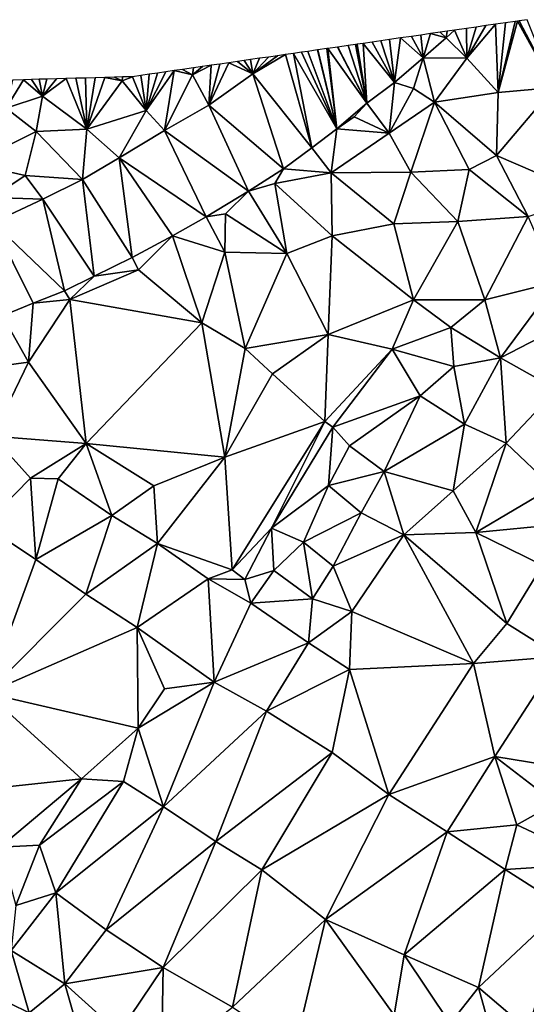
# Model space of a CAD drawing. Units: metres. Extents: x 296018 to 300174, y 5040562 to 5044634.
# Drawn here: x 296779 to 296888, y 5042969 to 5043182 of the extents above; entities that cross this region are included whole.
import ezdxf

# ---------------------------------------------------------------- set-up
doc = ezdxf.new("R2010")
doc.units = ezdxf.units.M
doc.header["$MEASUREMENT"] = 0
doc.layers.add('TIN', color=18, linetype='Continuous', true_color=0x000000)

msp = doc.modelspace()

# ---------------------------------------------------------------- linework, layer by layer
at = {"layer": 'TIN', "color": 7}
for points in [[(296875.529, 5043173.78, 68.233), (296875.496981, 5043180.204467, 67.867826), (296872.894686, 5043179.828612, 67.793855)], [(296875.529, 5043173.78, 68.233), (296877.596908, 5043180.507764, 67.943869), (296875.496981, 5043180.204467, 67.867826)], [(296881.796764, 5043181.114358, 68.095954), (296875.529, 5043173.78, 68.233), (296882.377, 5043166.356, 68.297)], [(296879.696836, 5043180.811061, 68.019912), (296875.529, 5043173.78, 68.233), (296881.796764, 5043181.114358, 68.095954)], [(296877.596908, 5043180.507764, 67.943869), (296875.529, 5043173.78, 68.233), (296879.696836, 5043180.811061, 68.019912)], [(296882.377, 5043166.356, 68.297), (296883.896692, 5043181.417656, 68.171997), (296881.796764, 5043181.114358, 68.095954)], [(296894.505, 5043167.38, 68.361), (296886.549592, 5043181.80082, 68.250292), (296882.377, 5043166.356, 68.297)], [(296885.99662, 5043181.720953, 68.24804), (296882.377, 5043166.356, 68.297), (296886.549592, 5043181.80082, 68.250292)], [(296882.377, 5043166.356, 68.297), (296885.99662, 5043181.720953, 68.24804), (296883.896692, 5043181.417656, 68.171997)], [(296894.505, 5043167.38, 68.361), (296886.866398, 5043181.846577, 68.251877), (296886.549592, 5043181.80082, 68.250292)], [(296894.505, 5043167.38, 68.361), (296888.620549, 5043182.099933, 68.260516), (296886.866398, 5043181.846577, 68.251877)], [(296858.839337, 5043177.798567, 67.490812), (296859.924, 5043168.532, 67.079), (296861.197028, 5043178.139093, 67.439348)], [(296866.07, 5043173.807, 67.431), (296861.197028, 5043178.139093, 67.439348), (296859.924, 5043168.532, 67.079)], [(296866.07, 5043173.807, 67.431), (296863.55472, 5043178.47962, 67.387884), (296861.197028, 5043178.139093, 67.439348)], [(296866.07, 5043173.807, 67.431), (296865.623109, 5043178.778362, 67.5162), (296863.55472, 5043178.47962, 67.387884)], [(296866.07, 5043173.807, 67.431), (296867.691499, 5043179.077104, 67.644515), (296865.623109, 5043178.778362, 67.5162)], [(296867.691499, 5043179.077104, 67.644515), (296866.07, 5043173.807, 67.431), (296871.064, 5043178.149, 67.822)], [(296866.07, 5043173.807, 67.431), (296875.529, 5043173.78, 68.233), (296871.064, 5043178.149, 67.822)], [(296871.064, 5043178.149, 67.822), (296869.759889, 5043179.375846, 67.772831), (296867.691499, 5043179.077104, 67.644515)], [(296869.759889, 5043179.375846, 67.772831), (296871.064, 5043178.149, 67.822), (296871.327287, 5043179.602229, 67.783343)], [(296875.529, 5043173.78, 68.233), (296872.894686, 5043179.828612, 67.793855), (296871.064, 5043178.149, 67.822)], [(296871.064, 5043178.149, 67.822), (296872.894686, 5043179.828612, 67.793855), (296871.327287, 5043179.602229, 67.783343)], [(296845.278922, 5043175.840006, 67.573456), (296843.287724, 5043175.552413, 67.575607), (296847.425, 5043158.439, 67.763)], [(296845.468832, 5043175.867435, 67.573251), (296845.278922, 5043175.840006, 67.573456), (296847.425, 5043158.439, 67.763)], [(296845.468832, 5043175.867435, 67.573251), (296853.916, 5043163.987, 67.54), (296847.554985, 5043176.168743, 67.570998)], [(296845.468832, 5043175.867435, 67.573251), (296847.425, 5043158.439, 67.763), (296853.916, 5043163.987, 67.54)], [(296853.916, 5043163.987, 67.54), (296847.649939, 5043176.182458, 67.570896), (296847.554985, 5043176.168743, 67.570998)], [(296853.916, 5043163.987, 67.54), (296849.831047, 5043176.49748, 67.56854), (296847.649939, 5043176.182458, 67.570896)], [(296849.831047, 5043176.49748, 67.56854), (296853.916, 5043163.987, 67.54), (296851.475201, 5043176.734949, 67.46076)], [(296853.916, 5043163.987, 67.54), (296851.826349, 5043176.785666, 67.437741), (296851.475201, 5043176.734949, 67.46076)], [(296853.916, 5043163.987, 67.54), (296853.119356, 5043176.972417, 67.35298), (296851.826349, 5043176.785666, 67.437741)], [(296859.924, 5043168.532, 67.079), (296855.026016, 5043177.247801, 67.398924), (296853.119356, 5043176.972417, 67.35298)], [(296859.924, 5043168.532, 67.079), (296853.119356, 5043176.972417, 67.35298), (296853.916, 5043163.987, 67.54)], [(296855.026016, 5043177.247801, 67.398924), (296859.924, 5043168.532, 67.079), (296856.932677, 5043177.523184, 67.444868)], [(296859.924, 5043168.532, 67.079), (296858.839337, 5043177.798567, 67.490812), (296856.932677, 5043177.523184, 67.444868)], [(296828.739742, 5043173.451216, 67.526003), (296829.205, 5043170.388, 67.303), (296830.683129, 5043173.731904, 67.504603)], [(296842.022, 5043154.364, 67.609), (296836.306691, 5043174.544127, 67.510023), (296829.205, 5043170.388, 67.303)], [(296834.569902, 5043174.293279, 67.461802), (296829.205, 5043170.388, 67.303), (296836.306691, 5043174.544127, 67.510023)], [(296829.205, 5043170.388, 67.303), (296834.569902, 5043174.293279, 67.461802), (296832.626515, 5043174.012591, 67.483202)], [(296829.205, 5043170.388, 67.303), (296832.626515, 5043174.012591, 67.483202), (296830.683129, 5043173.731904, 67.504603)], [(296842.022, 5043154.364, 67.609), (296838.043479, 5043174.794976, 67.558244), (296836.306691, 5043174.544127, 67.510023)], [(296839.780268, 5043175.045824, 67.606465), (296838.043479, 5043174.794976, 67.558244), (296847.425, 5043158.439, 67.763)], [(296838.043479, 5043174.794976, 67.558244), (296842.022, 5043154.364, 67.609), (296847.425, 5043158.439, 67.763)], [(296839.780268, 5043175.045824, 67.606465), (296847.425, 5043158.439, 67.763), (296841.106616, 5043175.237391, 67.577962)], [(296841.106616, 5043175.237391, 67.577962), (296847.425, 5043158.439, 67.763), (296843.192769, 5043175.538699, 67.575709)], [(296843.192769, 5043175.538699, 67.575709), (296847.425, 5043158.439, 67.763), (296843.287724, 5043175.552413, 67.575607)], [(296863.977, 5043167.188, 68.137), (296866.07, 5043173.807, 67.431), (296859.924, 5043168.532, 67.079)], [(296866.07, 5043173.807, 67.431), (296863.977, 5043167.188, 68.137), (296868.553, 5043164.212, 68.329)], [(296866.07, 5043173.807, 67.431), (296868.553, 5043164.212, 68.329), (296875.529, 5043173.78, 68.233)], [(296868.553, 5043164.212, 68.329), (296882.377, 5043166.356, 68.297), (296875.529, 5043173.78, 68.233)], [(296816.391017, 5043171.667663, 68.083954), (296813.988112, 5043171.320606, 68.044892), (296816.169, 5043170.164, 68.089)], [(296819.719, 5043163.58, 67.514), (296820.191929, 5043172.216637, 67.857469), (296816.169, 5043170.164, 68.089)], [(296816.169, 5043170.164, 68.089), (296820.191929, 5043172.216637, 67.857469), (296818.291473, 5043171.94215, 67.970712)], [(296816.169, 5043170.164, 68.089), (296818.291473, 5043171.94215, 67.970712), (296816.391017, 5043171.667663, 68.083954)], [(296819.719, 5043163.58, 67.514), (296823.99284, 5043172.765611, 67.630985), (296822.092384, 5043172.491124, 67.744227)], [(296819.719, 5043163.58, 67.514), (296829.205, 5043170.388, 67.303), (296823.99284, 5043172.765611, 67.630985)], [(296820.191929, 5043172.216637, 67.857469), (296819.719, 5043163.58, 67.514), (296822.092384, 5043172.491124, 67.744227)], [(296829.205, 5043170.388, 67.303), (296825.893295, 5043173.040098, 67.517742), (296823.99284, 5043172.765611, 67.630985)], [(296829.205, 5043170.388, 67.303), (296827.316519, 5043173.245657, 67.521873), (296825.893295, 5043173.040098, 67.517742)], [(296829.205, 5043170.388, 67.303), (296828.739742, 5043173.451216, 67.526003), (296827.316519, 5043173.245657, 67.521873)], [(296788.802737, 5043169.351517, 67.884893), (296793.257, 5043158.388, 67.961), (296790.890045, 5043169.410809, 67.912671)], [(296793.257, 5043158.388, 67.961), (296792.977353, 5043169.4701, 67.940449), (296790.890045, 5043169.410809, 67.912671)], [(296793.257, 5043158.388, 67.961), (296795.064661, 5043169.529392, 67.968228), (296792.977353, 5043169.4701, 67.940449)], [(296795.064661, 5043169.529392, 67.968228), (296793.257, 5043158.388, 67.961), (296797.151969, 5043169.588684, 67.996006)], [(296793.257, 5043158.388, 67.961), (296800.937, 5043168.884, 68.057), (296797.151969, 5043169.588684, 67.996006)], [(296800.937, 5043168.884, 68.057), (296799.239277, 5043169.647975, 68.023784), (296797.151969, 5043169.588684, 67.996006)], [(296800.937, 5043168.884, 68.057), (296801.028517, 5043169.6988, 68.033383), (296799.239277, 5043169.647975, 68.023784)], [(296806.121, 5043162.42, 67.961), (296803.183, 5043169.76, 68.041444), (296800.937, 5043168.884, 68.057)], [(296801.028517, 5043169.6988, 68.033383), (296800.937, 5043168.884, 68.057), (296803.183, 5043169.76, 68.041444)], [(296806.121, 5043162.42, 67.961), (296804.983852, 5043170.020101, 68.042019), (296803.183, 5043169.76, 68.041444)], [(296804.983852, 5043170.020101, 68.042019), (296806.121, 5043162.42, 67.961), (296806.784704, 5043170.280202, 68.042594)], [(296810.386408, 5043170.800404, 68.043743), (296806.121, 5043162.42, 67.961), (296812.18726, 5043171.060505, 68.044318)], [(296810.08, 5043158.112, 67.523), (296812.18726, 5043171.060505, 68.044318), (296806.121, 5043162.42, 67.961)], [(296806.121, 5043162.42, 67.961), (296810.386408, 5043170.800404, 68.043743), (296808.585556, 5043170.540303, 68.043168)], [(296806.121, 5043162.42, 67.961), (296808.585556, 5043170.540303, 68.043168), (296806.784704, 5043170.280202, 68.042594)], [(296812.18726, 5043171.060505, 68.044318), (296810.08, 5043158.112, 67.523), (296816.169, 5043170.164, 68.089)], [(296816.169, 5043170.164, 68.089), (296810.08, 5043158.112, 67.523), (296819.719, 5043163.58, 67.514)], [(296816.169, 5043170.164, 68.089), (296813.988112, 5043171.320606, 68.044892), (296812.18726, 5043171.060505, 68.044318)], [(296835.869, 5043149.82, 67.314), (296829.205, 5043170.388, 67.303), (296819.719, 5043163.58, 67.514)], [(296829.205, 5043170.388, 67.303), (296835.869, 5043149.82, 67.314), (296842.022, 5043154.364, 67.609)], [(296775.817, 5043162.964, 68.073), (296783.689, 5043165.524, 67.865), (296779.579133, 5043169.089513, 67.749325)], [(296775.817, 5043162.964, 68.073), (296779.579133, 5043169.089513, 67.749325), (296777.207593, 5043169.022148, 67.779786)], [(296779.579133, 5043169.089513, 67.749325), (296783.689, 5043165.524, 67.865), (296781.262129, 5043169.13732, 67.775996)], [(296783.689, 5043165.524, 67.865), (296782.945125, 5043169.185127, 67.802666), (296781.262129, 5043169.13732, 67.775996)], [(296783.689, 5043165.524, 67.865), (296784.628121, 5043169.232934, 67.829337), (296782.945125, 5043169.185127, 67.802666)], [(296783.689, 5043165.524, 67.865), (296793.257, 5043158.388, 67.961), (296788.802737, 5043169.351517, 67.884893)], [(296783.689, 5043165.524, 67.865), (296788.802737, 5043169.351517, 67.884893), (296786.715429, 5043169.292226, 67.857115)], [(296784.628121, 5043169.232934, 67.829337), (296783.689, 5043165.524, 67.865), (296786.715429, 5043169.292226, 67.857115)], [(296793.257, 5043158.388, 67.961), (296806.121, 5043162.42, 67.961), (296800.937, 5043168.884, 68.057)], [(296853.916, 5043163.987, 67.54), (296858.729, 5043157.524, 68.121), (296859.924, 5043168.532, 67.079)], [(296859.924, 5043168.532, 67.079), (296858.729, 5043157.524, 68.121), (296863.977, 5043167.188, 68.137)], [(296881.961, 5043152.66, 67.993), (296902.409, 5043143.86, 68.697), (296894.505, 5043167.38, 68.361)], [(296882.377, 5043166.356, 68.297), (296881.961, 5043152.66, 67.993), (296894.505, 5043167.38, 68.361)], [(296775.817, 5043162.964, 68.073), (296782.281, 5043157.876, 67.977), (296783.689, 5043165.524, 67.865)], [(296782.281, 5043157.876, 67.977), (296793.257, 5043158.388, 67.961), (296783.689, 5043165.524, 67.865)], [(296858.729, 5043157.524, 68.121), (296868.553, 5043164.212, 68.329), (296863.977, 5043167.188, 68.137)], [(296868.553, 5043164.212, 68.329), (296881.961, 5043152.66, 67.993), (296882.377, 5043166.356, 68.297)], [(296810.08, 5043158.112, 67.523), (296828.317, 5043144.978, 67.762), (296819.719, 5043163.58, 67.514)], [(296819.719, 5043163.58, 67.514), (296828.317, 5043144.978, 67.762), (296835.869, 5043149.82, 67.314)], [(296847.425, 5043158.439, 67.763), (296851.177, 5043161.044, 68.249), (296853.916, 5043163.987, 67.54)], [(296851.177, 5043161.044, 68.249), (296858.729, 5043157.524, 68.121), (296853.916, 5043163.987, 67.54)], [(296858.729, 5043157.524, 68.121), (296863.433, 5043149.108, 68.169), (296868.553, 5043164.212, 68.329)], [(296868.553, 5043164.212, 68.329), (296863.433, 5043149.108, 68.169), (296876.073, 5043149.652, 68.073)], [(296868.553, 5043164.212, 68.329), (296876.073, 5043149.652, 68.073), (296881.961, 5043152.66, 67.993)], [(296768.433, 5043150.928, 67.709), (296782.281, 5043157.876, 67.977), (296775.817, 5043162.964, 68.073)], [(296793.257, 5043158.388, 67.961), (296800.275, 5043152.153, 67.579), (296806.121, 5043162.42, 67.961)], [(296810.08, 5043158.112, 67.523), (296806.121, 5043162.42, 67.961), (296800.275, 5043152.153, 67.579)], [(296847.425, 5043158.439, 67.763), (296858.729, 5043157.524, 68.121), (296851.177, 5043161.044, 68.249)], [(296768.433, 5043150.928, 67.709), (296779.945, 5043148.372, 67.913), (296782.281, 5043157.876, 67.977)], [(296779.945, 5043148.372, 67.913), (296792.367, 5043147.474, 67.681), (296782.281, 5043157.876, 67.977)], [(296792.367, 5043147.474, 67.681), (296793.257, 5043158.388, 67.961), (296782.281, 5043157.876, 67.977)], [(296793.257, 5043158.388, 67.961), (296792.367, 5043147.474, 67.681), (296800.275, 5043152.153, 67.579)], [(296800.275, 5043152.153, 67.579), (296819.098, 5043139.387, 67.742), (296810.08, 5043158.112, 67.523)], [(296828.317, 5043144.978, 67.762), (296810.08, 5043158.112, 67.523), (296819.098, 5043139.387, 67.742)], [(296842.022, 5043154.364, 67.609), (296846.153, 5043148.948, 68.169), (296847.425, 5043158.439, 67.763)], [(296858.729, 5043157.524, 68.121), (296847.425, 5043158.439, 67.763), (296846.153, 5043148.948, 68.169)], [(296846.153, 5043148.948, 68.169), (296863.433, 5043149.108, 68.169), (296858.729, 5043157.524, 68.121)], [(296835.869, 5043149.82, 67.314), (296846.153, 5043148.948, 68.169), (296842.022, 5043154.364, 67.609)], [(296888.841, 5043139.476, 68.393), (296881.961, 5043152.66, 67.993), (296876.073, 5043149.652, 68.073)], [(296881.961, 5043152.66, 67.993), (296888.841, 5043139.476, 68.393), (296902.409, 5043143.86, 68.697)], [(296779.945, 5043148.372, 67.913), (296768.433, 5043150.928, 67.709), (296772.809, 5043143.604, 67.913)], [(296803.13, 5043130.588, 67.913), (296800.275, 5043152.153, 67.579), (296792.367, 5043147.474, 67.681)], [(296803.13, 5043130.588, 67.913), (296811.852, 5043135.317, 68.024), (296800.275, 5043152.153, 67.579)], [(296800.275, 5043152.153, 67.579), (296811.852, 5043135.317, 68.024), (296819.098, 5043139.387, 67.742)], [(296779.945, 5043148.372, 67.913), (296772.809, 5043143.604, 67.913), (296783.738, 5043143.228, 67.731)], [(296779.945, 5043148.372, 67.913), (296783.738, 5043143.228, 67.731), (296792.367, 5043147.474, 67.681)], [(296835.869, 5043149.82, 67.314), (296828.317, 5043144.978, 67.762), (296833.961, 5043146.644, 67.977)], [(296846.153, 5043148.948, 68.169), (296835.869, 5043149.82, 67.314), (296833.961, 5043146.644, 67.977)], [(296833.961, 5043146.644, 67.977), (296846.409, 5043135.284, 68.057), (296846.153, 5043148.948, 68.169)], [(296863.433, 5043149.108, 68.169), (296846.153, 5043148.948, 68.169), (296859.753, 5043137.876, 67.945)], [(296859.753, 5043137.876, 67.945), (296846.153, 5043148.948, 68.169), (296846.409, 5043135.284, 68.057)], [(296863.433, 5043149.108, 68.169), (296859.753, 5043137.876, 67.945), (296873.609, 5043138.388, 68.137)], [(296863.433, 5043149.108, 68.169), (296873.609, 5043138.388, 68.137), (296876.073, 5043149.652, 68.073)], [(296876.073, 5043149.652, 68.073), (296873.609, 5043138.388, 68.137), (296888.841, 5043139.476, 68.393)], [(296783.738, 5043143.228, 67.731), (296794.875, 5043126.539, 67.564), (296792.367, 5043147.474, 67.681)], [(296803.13, 5043130.588, 67.913), (296792.367, 5043147.474, 67.681), (296794.875, 5043126.539, 67.564)], [(296828.317, 5043144.978, 67.762), (296836.585, 5043131.444, 68.041), (296833.961, 5043146.644, 67.977)], [(296836.585, 5043131.444, 68.041), (296846.409, 5043135.284, 68.057), (296833.961, 5043146.644, 67.977)], [(296819.098, 5043139.387, 67.742), (296823.337, 5043140.02, 67.913), (296828.317, 5043144.978, 67.762)], [(296823.337, 5043140.02, 67.913), (296836.585, 5043131.444, 68.041), (296828.317, 5043144.978, 67.762)], [(296783.738, 5043143.228, 67.731), (296772.809, 5043143.604, 67.913), (296772.922, 5043138.184, 67.594)], [(296783.738, 5043143.228, 67.731), (296772.922, 5043138.184, 67.594), (296788.409, 5043123.403, 67.68)], [(296783.738, 5043143.228, 67.731), (296788.409, 5043123.403, 67.68), (296794.875, 5043126.539, 67.564)], [(296823.145, 5043131.732, 67.961), (296823.337, 5043140.02, 67.913), (296819.098, 5043139.387, 67.742)], [(296836.585, 5043131.444, 68.041), (296823.337, 5043140.02, 67.913), (296823.145, 5043131.732, 67.961)], [(296772.922, 5043138.184, 67.594), (296781.655, 5043120.682, 67.044), (296788.409, 5043123.403, 67.68)], [(296772.922, 5043138.184, 67.594), (296774.987, 5043117.965, 67.368), (296781.655, 5043120.682, 67.044)], [(296819.098, 5043139.387, 67.742), (296811.852, 5043135.317, 68.024), (296823.145, 5043131.732, 67.961)], [(296846.409, 5043135.284, 68.057), (296864.009, 5043121.46, 68.361), (296859.753, 5043137.876, 67.945)], [(296859.753, 5043137.876, 67.945), (296864.009, 5043121.46, 68.361), (296873.609, 5043138.388, 68.137)], [(296864.009, 5043121.46, 68.361), (296879.433, 5043121.46, 68.249), (296873.609, 5043138.388, 68.137)], [(296873.609, 5043138.388, 68.137), (296879.433, 5043121.46, 68.249), (296888.841, 5043139.476, 68.393)], [(296888.841, 5043139.476, 68.393), (296879.433, 5043121.46, 68.249), (296895.017, 5043125.332, 68.697)], [(296811.852, 5043135.317, 68.024), (296803.13, 5043130.588, 67.913), (296804.489, 5043127.892, 68.089)], [(296811.852, 5043135.317, 68.024), (296804.489, 5043127.892, 68.089), (296818.185, 5043116.436, 68.089)], [(296811.852, 5043135.317, 68.024), (296818.185, 5043116.436, 68.089), (296823.145, 5043131.732, 67.961)], [(296836.585, 5043131.444, 68.041), (296845.513, 5043113.908, 67.961), (296846.409, 5043135.284, 68.057)], [(296846.409, 5043135.284, 68.057), (296845.513, 5043113.908, 67.961), (296864.009, 5043121.46, 68.361)], [(296823.145, 5043131.732, 67.961), (296818.185, 5043116.436, 68.089), (296827.593, 5043110.9, 68.025)], [(296827.593, 5043110.9, 68.025), (296836.585, 5043131.444, 68.041), (296823.145, 5043131.732, 67.961)], [(296836.585, 5043131.444, 68.041), (296827.593, 5043110.9, 68.025), (296845.513, 5043113.908, 67.961)], [(296804.489, 5043127.892, 68.089), (296803.13, 5043130.588, 67.913), (296794.875, 5043126.539, 67.564)], [(296794.875, 5043126.539, 67.564), (296789.609, 5043121.492, 67.913), (296804.489, 5043127.892, 68.089)], [(296789.609, 5043121.492, 67.913), (296818.185, 5043116.436, 68.089), (296804.489, 5043127.892, 68.089)], [(296788.409, 5043123.403, 67.68), (296789.609, 5043121.492, 67.913), (296794.875, 5043126.539, 67.564)], [(296879.433, 5043121.46, 68.249), (296882.857, 5043108.852, 68.665), (296895.017, 5043125.332, 68.697)], [(296895.017, 5043125.332, 68.697), (296882.857, 5043108.852, 68.665), (296899.593, 5043117.556, 68.713)], [(296781.655, 5043120.682, 67.044), (296789.609, 5043121.492, 67.913), (296788.409, 5043123.403, 67.68)], [(296774.987, 5043117.965, 67.368), (296780.681, 5043107.924, 67.785), (296781.655, 5043120.682, 67.044)], [(296780.681, 5043107.924, 67.785), (296793.161, 5043090.324, 68.185), (296789.609, 5043121.492, 67.913)], [(296780.681, 5043107.924, 67.785), (296789.609, 5043121.492, 67.913), (296781.655, 5043120.682, 67.044)], [(296789.609, 5043121.492, 67.913), (296793.161, 5043090.324, 68.185), (296818.185, 5043116.436, 68.089)], [(296845.513, 5043113.908, 67.961), (296859.401, 5043110.772, 68.265), (296864.009, 5043121.46, 68.361)], [(296864.009, 5043121.46, 68.361), (296859.401, 5043110.772, 68.265), (296872.105, 5043115.444, 68.553)], [(296864.009, 5043121.46, 68.361), (296872.105, 5043115.444, 68.553), (296879.433, 5043121.46, 68.249)], [(296872.105, 5043115.444, 68.553), (296882.857, 5043108.852, 68.665), (296879.433, 5043121.46, 68.249)], [(296775.281, 5043107.184, 67.469), (296780.681, 5043107.924, 67.785), (296774.987, 5043117.965, 67.368)], [(296823.177, 5043087.38, 68.105), (296818.185, 5043116.436, 68.089), (296793.161, 5043090.324, 68.185)], [(296827.593, 5043110.9, 68.025), (296818.185, 5043116.436, 68.089), (296823.177, 5043087.38, 68.105)], [(296882.857, 5043108.852, 68.665), (296895.017, 5043102.004, 68.745), (296899.593, 5043117.556, 68.713)], [(296859.401, 5043110.772, 68.265), (296872.713, 5043106.996, 68.441), (296872.105, 5043115.444, 68.553)], [(296882.857, 5043108.852, 68.665), (296872.105, 5043115.444, 68.553), (296872.713, 5043106.996, 68.441)], [(296827.593, 5043110.9, 68.025), (296833.513, 5043105.364, 67.961), (296845.513, 5043113.908, 67.961)], [(296845.513, 5043113.908, 67.961), (296833.513, 5043105.364, 67.961), (296844.841, 5043095.092, 68.137)], [(296845.513, 5043113.908, 67.961), (296844.841, 5043095.092, 68.137), (296859.401, 5043110.772, 68.265)], [(296823.177, 5043087.38, 68.105), (296833.513, 5043105.364, 67.961), (296827.593, 5043110.9, 68.025)], [(296844.841, 5043095.092, 68.137), (296846.537, 5043093.876, 68.489), (296859.401, 5043110.772, 68.265)], [(296859.401, 5043110.772, 68.265), (296846.537, 5043093.876, 68.489), (296865.449, 5043100.66, 68.569)], [(296859.401, 5043110.772, 68.265), (296865.449, 5043100.66, 68.569), (296872.713, 5043106.996, 68.441)], [(296772.841, 5043091.892, 67.737), (296793.161, 5043090.324, 68.185), (296780.681, 5043107.924, 67.785)], [(296772.841, 5043091.892, 67.737), (296780.681, 5043107.924, 67.785), (296775.281, 5043107.184, 67.469)], [(296875.081, 5043094.484, 68.649), (296882.857, 5043108.852, 68.665), (296872.713, 5043106.996, 68.441)], [(296882.857, 5043108.852, 68.665), (296875.081, 5043094.484, 68.649), (296884.105, 5043090.356, 68.921)], [(296882.857, 5043108.852, 68.665), (296884.105, 5043090.356, 68.921), (296895.017, 5043102.004, 68.745)], [(296865.449, 5043100.66, 68.569), (296875.081, 5043094.484, 68.649), (296872.713, 5043106.996, 68.441)], [(296823.177, 5043087.38, 68.105), (296844.841, 5043095.092, 68.137), (296833.513, 5043105.364, 67.961)], [(296895.017, 5043102.004, 68.745), (296884.105, 5043090.356, 68.921), (296894.121, 5043080.852, 69.257)], [(296850.121, 5043089.812, 68.425), (296865.449, 5043100.66, 68.569), (296846.537, 5043093.876, 68.489)], [(296865.449, 5043100.66, 68.569), (296850.121, 5043089.812, 68.425), (296857.673, 5043084.276, 68.713)], [(296857.673, 5043084.276, 68.713), (296875.081, 5043094.484, 68.649), (296865.449, 5043100.66, 68.569)], [(296844.841, 5043095.092, 68.137), (296823.177, 5043087.38, 68.105), (296824.777, 5043062.932, 68.617)], [(296833.257, 5043071.988, 68.985), (296844.841, 5043095.092, 68.137), (296824.777, 5043062.932, 68.617)], [(296833.257, 5043071.988, 68.985), (296846.537, 5043093.876, 68.489), (296844.841, 5043095.092, 68.137)], [(296845.577, 5043081.236, 69.001), (296846.537, 5043093.876, 68.489), (296833.257, 5043071.988, 68.985)], [(296846.537, 5043093.876, 68.489), (296845.577, 5043081.236, 69.001), (296850.121, 5043089.812, 68.425)], [(296875.081, 5043094.484, 68.649), (296857.673, 5043084.276, 68.713), (296872.585, 5043080.084, 68.617)], [(296884.105, 5043090.356, 68.921), (296875.081, 5043094.484, 68.649), (296872.585, 5043080.084, 68.617)], [(296772.841, 5043091.892, 67.737), (296771.057, 5043072.656, 67.469), (296781.105, 5043082.8, 67.469)], [(296793.161, 5043090.324, 68.185), (296772.841, 5043091.892, 67.737), (296781.105, 5043082.8, 67.469)], [(296781.105, 5043082.8, 67.469), (296787.081, 5043082.676, 68.121), (296793.161, 5043090.324, 68.185)], [(296793.161, 5043090.324, 68.185), (296787.081, 5043082.676, 68.121), (296798.697, 5043074.74, 68.009)], [(296798.697, 5043074.74, 68.009), (296807.785, 5043081.14, 68.249), (296793.161, 5043090.324, 68.185)], [(296793.161, 5043090.324, 68.185), (296807.785, 5043081.14, 68.249), (296823.177, 5043087.38, 68.105)], [(296845.577, 5043081.236, 69.001), (296857.673, 5043084.276, 68.713), (296850.121, 5043089.812, 68.425)], [(296884.105, 5043090.356, 68.921), (296872.585, 5043080.084, 68.617), (296877.481, 5043071.028, 68.937)], [(296877.481, 5043071.028, 68.937), (296894.121, 5043080.852, 69.257), (296884.105, 5043090.356, 68.921)], [(296808.585, 5043068.66, 68.105), (296823.177, 5043087.38, 68.105), (296807.785, 5043081.14, 68.249)], [(296824.777, 5043062.932, 68.617), (296823.177, 5043087.38, 68.105), (296808.585, 5043068.66, 68.105)], [(296857.673, 5043084.276, 68.713), (296845.577, 5043081.236, 69.001), (296852.681, 5043075.316, 68.953)], [(296852.681, 5043075.316, 68.953), (296861.897, 5043070.548, 68.953), (296857.673, 5043084.276, 68.713)], [(296861.897, 5043070.548, 68.953), (296872.585, 5043080.084, 68.617), (296857.673, 5043084.276, 68.713)], [(296781.105, 5043082.8, 67.469), (296771.057, 5043072.656, 67.469), (296782.217, 5043065.172, 68.201)], [(296782.217, 5043065.172, 68.201), (296787.081, 5043082.676, 68.121), (296781.105, 5043082.8, 67.469)], [(296787.081, 5043082.676, 68.121), (296782.217, 5043065.172, 68.201), (296798.697, 5043074.74, 68.009)], [(296798.697, 5043074.74, 68.009), (296808.585, 5043068.66, 68.105), (296807.785, 5043081.14, 68.249)], [(296833.257, 5043071.988, 68.985), (296840.201, 5043068.948, 68.873), (296845.577, 5043081.236, 69.001)], [(296845.577, 5043081.236, 69.001), (296840.201, 5043068.948, 68.873), (296852.681, 5043075.316, 68.953)], [(296861.897, 5043070.548, 68.953), (296877.481, 5043071.028, 68.937), (296872.585, 5043080.084, 68.617)], [(296877.481, 5043071.028, 68.937), (296895.337, 5043072.756, 69.401), (296894.121, 5043080.852, 69.257)], [(296782.217, 5043065.172, 68.201), (296793.033, 5043057.652, 68.073), (296798.697, 5043074.74, 68.009)], [(296793.033, 5043057.652, 68.073), (296808.585, 5043068.66, 68.105), (296798.697, 5043074.74, 68.009)], [(296840.201, 5043068.948, 68.873), (296846.601, 5043063.764, 69.113), (296852.681, 5043075.316, 68.953)], [(296846.601, 5043063.764, 69.113), (296861.897, 5043070.548, 68.953), (296852.681, 5043075.316, 68.953)], [(296771.057, 5043072.656, 67.469), (296771.601, 5043036.208, 67.949), (296782.217, 5043065.172, 68.201)], [(296824.777, 5043062.932, 68.617), (296827.497, 5043060.884, 69.033), (296833.257, 5043071.988, 68.985)], [(296827.497, 5043060.884, 69.033), (296833.769, 5043062.772, 68.873), (296833.257, 5043071.988, 68.985)], [(296833.257, 5043071.988, 68.985), (296833.769, 5043062.772, 68.873), (296840.201, 5043068.948, 68.873)], [(296877.481, 5043071.028, 68.937), (296891.945, 5043063.956, 69.225), (296895.337, 5043072.756, 69.401)], [(296861.897, 5043070.548, 68.953), (296846.601, 5043063.764, 69.113), (296850.665, 5043053.94, 69.129)], [(296850.665, 5043053.94, 69.129), (296877.033, 5043042.676, 69.193), (296861.897, 5043070.548, 68.953)], [(296877.481, 5043071.028, 68.937), (296861.897, 5043070.548, 68.953), (296884.233, 5043051.316, 69.113)], [(296861.897, 5043070.548, 68.953), (296877.033, 5043042.676, 69.193), (296884.233, 5043051.316, 69.113)], [(296877.481, 5043071.028, 68.937), (296884.233, 5043051.316, 69.113), (296891.945, 5043063.956, 69.225)], [(296808.585, 5043068.66, 68.105), (296793.033, 5043057.652, 68.073), (296804.201, 5043050.484, 68.249)], [(296808.585, 5043068.66, 68.105), (296804.201, 5043050.484, 68.249), (296819.561, 5043061.012, 68.185)], [(296824.777, 5043062.932, 68.617), (296808.585, 5043068.66, 68.105), (296819.561, 5043061.012, 68.185)], [(296833.769, 5043062.772, 68.873), (296842.121, 5043056.692, 68.921), (296840.201, 5043068.948, 68.873)], [(296846.601, 5043063.764, 69.113), (296840.201, 5043068.948, 68.873), (296842.121, 5043056.692, 68.921)], [(296771.601, 5043036.208, 67.949), (296793.033, 5043057.652, 68.073), (296782.217, 5043065.172, 68.201)], [(296827.497, 5043060.884, 69.033), (296824.777, 5043062.932, 68.617), (296819.561, 5043061.012, 68.185)], [(296833.769, 5043062.772, 68.873), (296827.497, 5043060.884, 69.033), (296828.777, 5043055.7, 68.585)], [(296833.769, 5043062.772, 68.873), (296828.777, 5043055.7, 68.585), (296842.121, 5043056.692, 68.921)], [(296850.665, 5043053.94, 69.129), (296846.601, 5043063.764, 69.113), (296842.121, 5043056.692, 68.921)], [(296884.233, 5043051.316, 69.113), (296895.593, 5043044.212, 69.097), (296891.945, 5043063.956, 69.225)], [(296804.201, 5043050.484, 68.249), (296820.841, 5043038.644, 68.505), (296819.561, 5043061.012, 68.185)], [(296828.777, 5043055.7, 68.585), (296827.497, 5043060.884, 69.033), (296819.561, 5043061.012, 68.185)], [(296819.561, 5043061.012, 68.185), (296820.841, 5043038.644, 68.505), (296828.777, 5043055.7, 68.585)], [(296804.201, 5043050.484, 68.249), (296793.033, 5043057.652, 68.073), (296771.601, 5043036.208, 67.949)], [(296828.777, 5043055.7, 68.585), (296841.257, 5043047.124, 68.697), (296842.121, 5043056.692, 68.921)], [(296850.665, 5043053.94, 69.129), (296842.121, 5043056.692, 68.921), (296841.257, 5043047.124, 68.697)], [(296828.777, 5043055.7, 68.585), (296820.841, 5043038.644, 68.505), (296841.257, 5043047.124, 68.697)], [(296841.257, 5043047.124, 68.697), (296850.185, 5043041.396, 69.017), (296850.665, 5043053.94, 69.129)], [(296850.665, 5043053.94, 69.129), (296850.185, 5043041.396, 69.017), (296877.033, 5043042.676, 69.193)], [(296771.601, 5043036.208, 67.949), (296804.425, 5043028.628, 68.553), (296804.201, 5043050.484, 68.249)], [(296810.089, 5043037.204, 68.489), (296804.201, 5043050.484, 68.249), (296804.425, 5043028.628, 68.553)], [(296804.201, 5043050.484, 68.249), (296810.089, 5043037.204, 68.489), (296820.841, 5043038.644, 68.505)], [(296895.593, 5043044.212, 69.097), (296884.233, 5043051.316, 69.113), (296877.033, 5043042.676, 69.193)], [(296820.841, 5043038.644, 68.505), (296832.169, 5043032.372, 68.793), (296841.257, 5043047.124, 68.697)], [(296832.169, 5043032.372, 68.793), (296850.185, 5043041.396, 69.017), (296841.257, 5043047.124, 68.697)], [(296895.593, 5043044.212, 69.097), (296877.033, 5043042.676, 69.193), (296881.641, 5043022.516, 69.241)], [(296881.641, 5043022.516, 69.241), (296896.649, 5043020.052, 69.465), (296895.593, 5043044.212, 69.097)], [(296850.185, 5043041.396, 69.017), (296858.665, 5043014.324, 69.193), (296877.033, 5043042.676, 69.193)], [(296858.665, 5043014.324, 69.193), (296881.641, 5043022.516, 69.241), (296877.033, 5043042.676, 69.193)], [(296850.185, 5043041.396, 69.017), (296832.169, 5043032.372, 68.793), (296846.409, 5043023.38, 69.065)], [(296850.185, 5043041.396, 69.017), (296846.409, 5043023.38, 69.065), (296858.665, 5043014.324, 69.193)], [(296804.425, 5043028.628, 68.553), (296820.841, 5043038.644, 68.505), (296810.089, 5043037.204, 68.489)], [(296804.425, 5043028.628, 68.553), (296809.897, 5043011.636, 68.969), (296820.841, 5043038.644, 68.505)], [(296820.841, 5043038.644, 68.505), (296809.897, 5043011.636, 68.969), (296832.169, 5043032.372, 68.793)], [(296771.601, 5043036.208, 67.949), (296761.105, 5043014.384, 68.077), (296792.105, 5043017.652, 68.665)], [(296792.105, 5043017.652, 68.665), (296804.425, 5043028.628, 68.553), (296771.601, 5043036.208, 67.949)], [(296809.897, 5043011.636, 68.969), (296821.193, 5043004.116, 69.065), (296832.169, 5043032.372, 68.793)], [(296832.169, 5043032.372, 68.793), (296821.193, 5043004.116, 69.065), (296846.409, 5043023.38, 69.065)], [(296792.105, 5043017.652, 68.665), (296801.225, 5043017.14, 68.665), (296804.425, 5043028.628, 68.553)], [(296801.225, 5043017.14, 68.665), (296809.897, 5043011.636, 68.969), (296804.425, 5043028.628, 68.553)], [(296821.193, 5043004.116, 69.065), (296831.177, 5042997.972, 69.257), (296846.409, 5043023.38, 69.065)], [(296831.177, 5042997.972, 69.257), (296858.665, 5043014.324, 69.193), (296846.409, 5043023.38, 69.065)], [(296881.641, 5043022.516, 69.241), (296858.665, 5043014.324, 69.193), (296871.305, 5043006.196, 69.241)], [(296871.305, 5043006.196, 69.241), (296886.409, 5043007.732, 69.161), (296881.641, 5043022.516, 69.241)], [(296881.641, 5043022.516, 69.241), (296886.409, 5043007.732, 69.161), (296894.793, 5043012.436, 69.337)], [(296881.641, 5043022.516, 69.241), (296894.793, 5043012.436, 69.337), (296896.649, 5043020.052, 69.465)], [(296792.105, 5043017.652, 68.665), (296761.105, 5043014.384, 68.077), (296774.473, 5043002.9, 69.017)], [(296774.473, 5043002.9, 69.017), (296783.017, 5043003.348, 68.937), (296792.105, 5043017.652, 68.665)], [(296783.017, 5043003.348, 68.937), (296801.225, 5043017.14, 68.665), (296792.105, 5043017.652, 68.665)], [(296786.537, 5042992.98, 69.065), (296801.225, 5043017.14, 68.665), (296783.017, 5043003.348, 68.937)], [(296786.537, 5042992.98, 69.065), (296809.897, 5043011.636, 68.969), (296801.225, 5043017.14, 68.665)], [(296831.177, 5042997.972, 69.257), (296844.937, 5042987.22, 69.337), (296858.665, 5043014.324, 69.193)], [(296858.665, 5043014.324, 69.193), (296844.937, 5042987.22, 69.337), (296871.305, 5043006.196, 69.241)], [(296786.537, 5042992.98, 69.065), (296797.481, 5042984.98, 69.337), (296809.897, 5043011.636, 68.969)], [(296821.193, 5043004.116, 69.065), (296809.897, 5043011.636, 68.969), (296797.481, 5042984.98, 69.337)], [(296894.793, 5043012.436, 69.337), (296886.409, 5043007.732, 69.161), (296904.297, 5042999.348, 69.257)], [(296886.409, 5043007.732, 69.161), (296871.305, 5043006.196, 69.241), (296883.849, 5042998.068, 69.353)], [(296886.409, 5043007.732, 69.161), (296883.849, 5042998.068, 69.353), (296904.297, 5042999.348, 69.257)], [(296844.937, 5042987.22, 69.337), (296862.025, 5042979.572, 69.145), (296871.305, 5043006.196, 69.241)], [(296862.025, 5042979.572, 69.145), (296883.849, 5042998.068, 69.353), (296871.305, 5043006.196, 69.241)], [(296777.905, 5042990.224, 68.909), (296783.017, 5043003.348, 68.937), (296774.473, 5043002.9, 69.017)], [(296777.905, 5042990.224, 68.909), (296786.537, 5042992.98, 69.065), (296783.017, 5043003.348, 68.937)], [(296797.481, 5042984.98, 69.337), (296809.833, 5042976.788, 69.465), (296821.193, 5043004.116, 69.065)], [(296821.193, 5043004.116, 69.065), (296809.833, 5042976.788, 69.465), (296831.177, 5042997.972, 69.257)], [(296883.849, 5042998.068, 69.353), (296896.617, 5042989.876, 69.497), (296904.297, 5042999.348, 69.257)], [(296809.833, 5042976.788, 69.465), (296824.841, 5042968.244, 69.561), (296831.177, 5042997.972, 69.257)], [(296824.841, 5042968.244, 69.561), (296844.937, 5042987.22, 69.337), (296831.177, 5042997.972, 69.257)], [(296862.025, 5042979.572, 69.145), (296878.057, 5042972.5, 69.161), (296883.849, 5042998.068, 69.353)], [(296883.849, 5042998.068, 69.353), (296878.057, 5042972.5, 69.161), (296896.617, 5042989.876, 69.497)], [(296786.537, 5042992.98, 69.065), (296777.905, 5042990.224, 68.909), (296776.905, 5042980.532, 69.273)], [(296788.489, 5042973.3, 69.337), (296786.537, 5042992.98, 69.065), (296776.905, 5042980.532, 69.273)], [(296786.537, 5042992.98, 69.065), (296788.489, 5042973.3, 69.337), (296797.481, 5042984.98, 69.337)], [(296878.057, 5042972.5, 69.161), (296888.841, 5042963.284, 69.113), (296896.617, 5042989.876, 69.497)], [(296824.841, 5042968.244, 69.561), (296838.281, 5042959.348, 69.497), (296844.937, 5042987.22, 69.337)], [(296838.281, 5042959.348, 69.497), (296859.849, 5042966.484, 69.737), (296844.937, 5042987.22, 69.337)], [(296844.937, 5042987.22, 69.337), (296859.849, 5042966.484, 69.737), (296862.025, 5042979.572, 69.145)], [(296788.489, 5042973.3, 69.337), (296809.833, 5042976.788, 69.465), (296797.481, 5042984.98, 69.337)], [(296776.905, 5042980.532, 69.273), (296768.369, 5042973.072, 68.989), (296780.785, 5042967.024, 69.213)], [(296776.905, 5042980.532, 69.273), (296780.785, 5042967.024, 69.213), (296788.489, 5042973.3, 69.337)], [(296862.025, 5042979.572, 69.145), (296859.849, 5042966.484, 69.737), (296871.977, 5042964.724, 69.225)], [(296871.977, 5042964.724, 69.225), (296878.057, 5042972.5, 69.161), (296862.025, 5042979.572, 69.145)], [(296788.489, 5042973.3, 69.337), (296800.265, 5042962.676, 69.641), (296809.833, 5042976.788, 69.465)], [(296809.833, 5042976.788, 69.465), (296800.265, 5042962.676, 69.641), (296809.449, 5042956.372, 69.721)], [(296809.833, 5042976.788, 69.465), (296809.449, 5042956.372, 69.721), (296824.841, 5042968.244, 69.561)], [(296780.785, 5042967.024, 69.213), (296790.537, 5042966.196, 69.209), (296788.489, 5042973.3, 69.337)], [(296788.489, 5042973.3, 69.337), (296790.537, 5042966.196, 69.209), (296800.265, 5042962.676, 69.641)], [(296768.369, 5042973.072, 68.989), (296773.841, 5042957.488, 69.165), (296780.785, 5042967.024, 69.213)], [(296878.057, 5042972.5, 69.161), (296871.977, 5042964.724, 69.225), (296881.769, 5042959.188, 69.481)], [(296878.057, 5042972.5, 69.161), (296881.769, 5042959.188, 69.481), (296888.841, 5042963.284, 69.113)]]:
    msp.add_3dface(points, dxfattribs=at)

doc.saveas('drawing.dxf')
